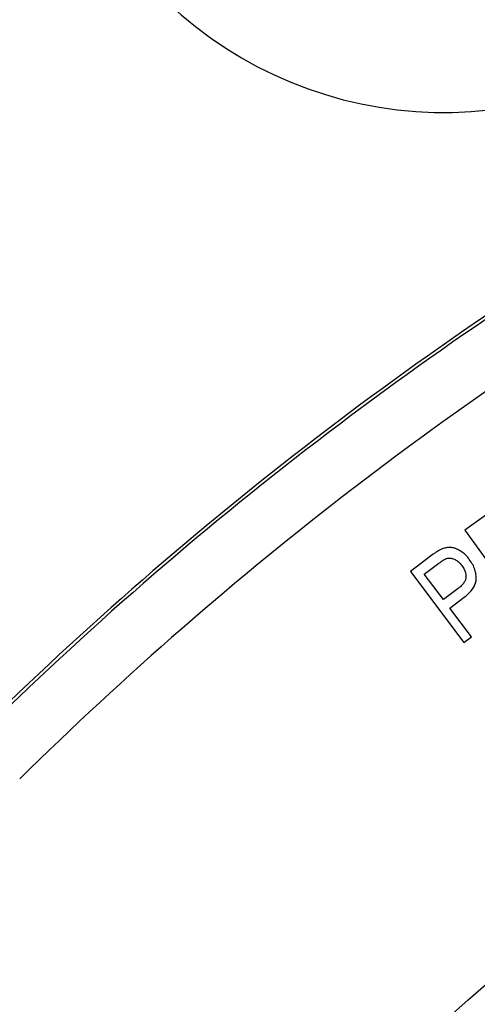
# Model space of a CAD drawing. Units: millimetres. Extents: x -204 to 484, y -276 to 257.
# Drawn here: x -76 to -61, y 53 to 86 of the extents above; entities that cross this region are included whole.
import ezdxf

# ---------------------------------------------------------------- set-up
doc = ezdxf.new("R2010")
doc.units = ezdxf.units.MM
doc.header["$LTSCALE"] = 16.335
doc.layers.get('0').update_dxf_attribs({"linetype": 'CONTINUOUS'})
for name, color, linetype in [('30M_DRUM', 7, 'CONTINUOUS'), ('DRAFT', 7, 'CONTINUOUS'), ('RACCORDO', 7, 'CONTINUOUS')]:
    doc.layers.add(name, color=color, linetype=linetype)
doc.styles.get("Standard").update_dxf_attribs({"font": 'txt', "width": 0.8})
doc.dimstyles.new('DIMSTYLE_1', dxfattribs={"dimtxt": 3, "dimasz": 3, "dimexe": 1.5, "dimexo": 0.5, "dimgap": 0.75, "dimtad": 1, "dimtxsty": 'STANDARD', "dimblk": '_FILLED', "dimblk1": '_FILLED', "dimblk2": '_FILLED', "dimcen": 0.09, "dimadec": 0, "dimazin": 0, "dimtfac": 1, "dimtofl": 0, "dimtmove": 0, "dimatfit": 3, "dimldrblk": '_FILLED', "dimfxl": 1, "dimtolj": 1, "dimarcsym": 0})
doc.dimstyles.new('DIMSTYLE_2', dxfattribs={"dimtxt": 3, "dimasz": 3, "dimexe": 1.5, "dimexo": 0.5, "dimgap": 0.75, "dimtad": 1, "dimdec": 0, "dimtxsty": 'STANDARD', "dimblk": '_FILLED', "dimblk1": '_FILLED', "dimblk2": '_FILLED', "dimcen": 0.09, "dimadec": 0, "dimazin": 0, "dimtfac": 1, "dimtdec": 0, "dimtofl": 0, "dimtmove": 0, "dimatfit": 3, "dimldrblk": '_FILLED', "dimfxl": 1, "dimtolj": 1, "dimarcsym": 0})

# ---------------------------------------------------------------- blocks, each defined once
blk = doc.blocks.new('_FILLED')
at = {"color": 0, "linetype": 'BYBLOCK'}
blk.add_solid([(0, 0), (-1, 0.317), (-1, -0.317)], dxfattribs=at)
blk = doc.blocks.new('*D1')
at = {"color": 7, "linetype": 'CONTINUOUS'}
for p, q in [((-49.084, 220.094), (-201.163, 220.094)), ((-199.663, 220.094), (-199.663, 0)), ((-199.663, -220.094), (-199.663, 0)), ((-151.084, -220.094), (-201.163, -220.094))]:
    blk.add_line(p, q, dxfattribs=at)
at = {"color": 7, "linetype": 'CONTINUOUS', "xscale": 3, "yscale": 3, "zscale": 3}
for p, rotation in [((-199.663, 220.094), 90), ((-199.663, -220.094), 270)]:
    blk.add_blockref('_FILLED', p, dxfattribs=dict(at, rotation=rotation))
blk = doc.blocks.new('*D2')
at = {"color": 7, "linetype": 'CONTINUOUS'}
for p, q in [((-156.584, -24.594), (-156.584, 254.305)), ((173.416, -24.594), (173.416, 254.305)), ((-156.584, 252.805), (8.416, 252.805)), ((173.416, 252.805), (8.416, 252.805))]:
    blk.add_line(p, q, dxfattribs=at)
at = {"color": 7, "linetype": 'CONTINUOUS', "xscale": 3, "yscale": 3, "zscale": 3, "rotation": 180}
blk.add_blockref('_FILLED', (-156.584, 252.805), dxfattribs=at)
at = {"color": 7, "linetype": 'CONTINUOUS', "xscale": 3, "yscale": 3, "zscale": 3}
blk.add_blockref('_FILLED', (173.416, 252.805), dxfattribs=at)

msp = doc.modelspace()

# ---------------------------------------------------------------- linework, layer by layer
at = {"color": 7, "linetype": 'CONTINUOUS'}
msp.add_circle((8.416, -25.094), 102.25, dxfattribs=at)
at = {"layer": '30M_DRUM', "color": 7, "linetype": 'CONTINUOUS'}
for p, q in [((-60.249, 69.639), (-61.112, 69.016)), ((-61.112, 69.016), (-59.356, 66.583)), ((-62.228, 68.173), (-62.95, 67.628)), ((-62.95, 67.628), (-61.145, 65.232)), ((-62.484, 67.536), (-61.994, 67.906)), ((-61.838, 66.68), (-62.484, 67.536)), ((-61.343, 67.053), (-61.838, 66.68)), ((-61.625, 66.397), (-61.134, 66.768)), ((-60.891, 65.423), (-61.625, 66.397)), ((-61.145, 65.232), (-60.891, 65.423))]:
    msp.add_line(p, q, dxfattribs=at)
for points in [[(-61.919, 68.37), (-61.943, 68.358), (-61.97, 68.344), (-61.999, 68.328), (-62.03, 68.309), (-62.064, 68.288), (-62.1, 68.264), (-62.14, 68.236), (-62.182, 68.206), (-62.228, 68.173)], [(-61.597, 68.435), (-61.63, 68.436), (-61.664, 68.436), (-61.698, 68.433), (-61.733, 68.429), (-61.768, 68.422), (-61.804, 68.413), (-61.841, 68.401), (-61.88, 68.387), (-61.919, 68.37)], [(-61.271, 68.32), (-61.313, 68.344), (-61.355, 68.365), (-61.394, 68.383), (-61.431, 68.398), (-61.467, 68.41), (-61.501, 68.419), (-61.534, 68.426), (-61.566, 68.432), (-61.597, 68.435)], [(-60.965, 68.037), (-60.998, 68.078), (-61.03, 68.117), (-61.063, 68.152), (-61.097, 68.186), (-61.131, 68.217), (-61.165, 68.245), (-61.2, 68.272), (-61.235, 68.297), (-61.271, 68.32)], [(-61.994, 67.906), (-61.952, 67.936), (-61.913, 67.964), (-61.879, 67.987), (-61.848, 68.007), (-61.821, 68.023), (-61.796, 68.036), (-61.775, 68.047), (-61.756, 68.056), (-61.74, 68.061)], [(-61.74, 68.061), (-61.721, 68.067), (-61.702, 68.072), (-61.682, 68.075), (-61.661, 68.077), (-61.641, 68.078), (-61.62, 68.078), (-61.598, 68.076), (-61.575, 68.072), (-61.552, 68.067), (-61.527, 68.06), (-61.501, 68.051), (-61.474, 68.041)], [(-61.474, 68.041), (-61.445, 68.027), (-61.416, 68.011), (-61.387, 67.993), (-61.359, 67.973), (-61.331, 67.951), (-61.303, 67.926), (-61.275, 67.897), (-61.247, 67.865), (-61.219, 67.831)], [(-60.731, 67.402), (-60.732, 67.443), (-60.735, 67.484), (-60.74, 67.525), (-60.747, 67.566), (-60.756, 67.607), (-60.766, 67.648), (-60.779, 67.689), (-60.793, 67.73), (-60.81, 67.772), (-60.829, 67.815), (-60.85, 67.858), (-60.875, 67.902), (-60.902, 67.946), (-60.932, 67.991), (-60.965, 68.037)], [(-61.219, 67.831), (-61.195, 67.797), (-61.174, 67.765), (-61.155, 67.733), (-61.139, 67.704), (-61.126, 67.675), (-61.114, 67.648), (-61.104, 67.621), (-61.096, 67.595), (-61.09, 67.57), (-61.085, 67.546), (-61.082, 67.522), (-61.079, 67.499), (-61.078, 67.476), (-61.078, 67.453), (-61.08, 67.431)], [(-61.08, 67.431), (-61.082, 67.41), (-61.086, 67.389), (-61.092, 67.367), (-61.099, 67.346), (-61.107, 67.324), (-61.118, 67.301), (-61.131, 67.277), (-61.145, 67.253), (-61.163, 67.228), (-61.184, 67.201), (-61.207, 67.174), (-61.235, 67.146), (-61.267, 67.116), (-61.303, 67.085), (-61.343, 67.053)], [(-61.134, 66.768), (-61.076, 66.813), (-61.025, 66.857), (-60.979, 66.9), (-60.939, 66.94), (-60.904, 66.979), (-60.874, 67.017), (-60.847, 67.053), (-60.825, 67.088), (-60.805, 67.122), (-60.788, 67.155), (-60.774, 67.187), (-60.762, 67.219), (-60.752, 67.25), (-60.744, 67.28), (-60.738, 67.311), (-60.734, 67.342), (-60.732, 67.372), (-60.731, 67.402)]]:
    msp.add_lwpolyline(points, dxfattribs=at)
for radius in [165, 102.5]:
    msp.add_circle((8.416, -25.094), radius, dxfattribs=at)
at = {"layer": '30M_DRUM', "color": 253, "linetype": 'CONTINUOUS'}
for radius in [163.5, 104.64, 102.64]:
    msp.add_circle((8.416, -25.094), radius, dxfattribs=at)
at = {"layer": '30M_DRUM', "color": 7, "linetype": 'CONTINUOUS'}
for centre, radius, start, end in [((-61.834, 96.583), 13.5, 304.2482, 115.7518), ((-61.834, 96.583), 13.5, 124.2482, 295.7518), ((8.416, -25.094), 122.5, 120.46773, 134.53227)]:
    msp.add_arc(centre, radius, start, end, dxfattribs=at)
at = {"layer": '30M_DRUM', "color": 253, "linetype": 'CONTINUOUS'}
for radius, start, end in [(122.395, 120.41881, 134.58119), (120.395, 120.40945, 134.59055)]:
    msp.add_arc((8.416, -25.094), radius, start, end, dxfattribs=at)
at = {"layer": 'DRAFT', "color": 7, "linetype": 'CONTINUOUS'}
msp.add_circle((8.416, -25.094), 102.25, dxfattribs=at)
at = {"layer": 'RACCORDO', "color": 253, "linetype": 'CONTINUOUS'}
for radius in [102.162, 99.162]:
    msp.add_circle((8.416, -25.094), radius, dxfattribs=at)

# ---------------------------------------------------------------- dimensions: what is measured, and where the dimension line sits
at = {"color": 7, "linetype": 'CONTINUOUS'}
dim = msp.add_linear_dim(base=(173.416, 252.805), p1=(-156.584, -25.094), p2=(173.416, -25.094), text='%%c<>', dimstyle='DIMSTYLE_1', dxfattribs=at)
dim.commit()
dim.dimension.update_dxf_attribs({"geometry": '*D2', "text_midpoint": (3.094, 252.805), "dimtype": 160})
dim = msp.add_linear_dim(base=(-199.663, 220.094), p1=(-150.584, -220.094), p2=(-48.584, 220.094), angle=90, dimstyle='DIMSTYLE_2', dxfattribs=at)
dim.commit()
dim.dimension.update_dxf_attribs({"geometry": '*D1', "text_midpoint": (-199.663, -3.536), "dimtype": 160})

doc.saveas('drawing.dxf')
